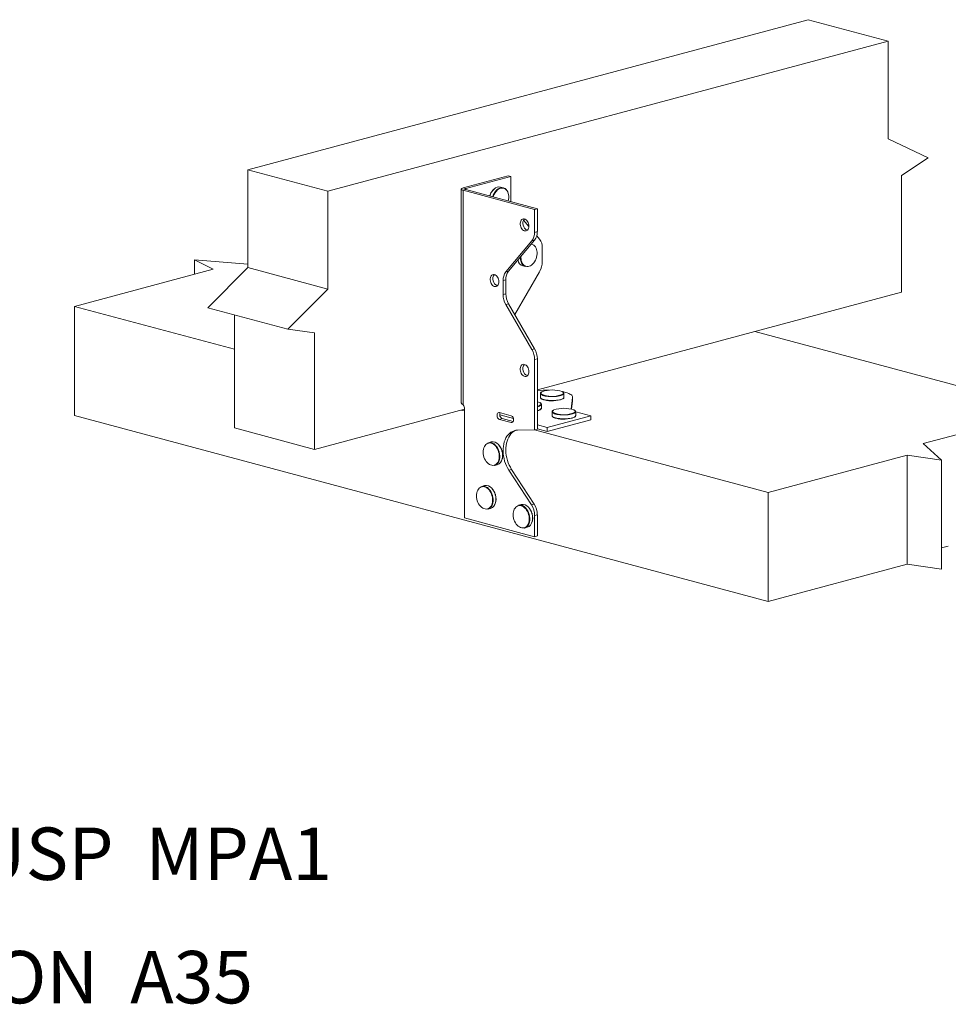
# Model space of a CAD drawing. Units: inches. Extents: x 0.67 to 8.2, y 3.06 to 6.34.
# Drawn here: x 3.16 to 5.62, y 3.06 to 5.67 of the extents above; entities that cross this region are included whole.
import ezdxf

# ---------------------------------------------------------------- set-up
doc = ezdxf.new("R2010")
doc.units = ezdxf.units.IN
doc.header["$MEASUREMENT"] = 0

msp = doc.modelspace()

# ---------------------------------------------------------------- linework, layer by layer
at = {"color": 7, "linetype": 'Continuous', "lineweight": 15}
for p, q in [((5.249, 5.6651), (3.7641, 5.2673)), ((5.249, 5.6651), (5.4611, 5.6083)), ((5.4611, 5.6083), (3.9762, 5.2105)), ((5.4611, 5.6083), (5.4611, 5.3494)), ((5.4611, 5.3494), (5.5672, 5.2995)), ((5.5672, 5.2995), (5.4965, 5.252)), ((3.7641, 5.2673), (3.9762, 5.2105)), ((3.7641, 5.0084), (3.7641, 5.2673)), ((4.3347, 5.2197), (4.4535, 5.2515)), ((4.3421, 5.2177), (4.4609, 5.2495)), ((4.4535, 5.2515), (4.4609, 5.2495)), ((4.4609, 5.1888), (4.4609, 5.2495)), ((5.4965, 5.252), (5.4965, 4.9434)), ((4.3347, 5.2197), (4.3421, 5.2177)), ((4.3421, 5.2177), (4.3421, 5.215)), ((4.4413, 5.2198), (4.4339, 5.2218)), ((3.9762, 4.9516), (3.9762, 5.2105)), ((4.3296, 5.2164), (4.3296, 4.6504)), ((4.3347, 5.2131), (4.3421, 5.215)), ((4.5238, 5.1624), (4.3347, 5.2131)), ((4.3347, 5.2131), (4.3347, 4.6446)), ((4.5312, 5.1644), (4.3421, 5.215)), ((4.5238, 5.1624), (4.5312, 5.1644)), ((4.5238, 5.1016), (4.5238, 5.1624)), ((4.5312, 5.1036), (4.5312, 5.1644)), ((4.5088, 5.1176), (4.4947, 5.1343)), ((4.5238, 5.1016), (4.5312, 5.1036)), ((4.5372, 5.0838), (4.5298, 5.0926)), ((4.5167, 5.0789), (4.4475, 4.9967)), ((4.524, 5.0809), (4.4549, 4.9987)), ((4.5164, 5.0713), (4.516, 5.0714)), ((4.516, 5.0714), (4.5164, 5.0713)), ((4.524, 5.0809), (4.5167, 5.0789)), ((4.5443, 5.0611), (4.5443, 5.0241)), ((4.4862, 5.0352), (4.4862, 5.036)), ((3.6724, 5.004), (3.6226, 5.0286)), ((3.6226, 5.0286), (3.7641, 5.0174)), ((3.6226, 4.9907), (3.6226, 5.0286)), ((4.4798, 5.0284), (4.48, 5.0278)), ((4.4928, 5.0129), (4.5002, 5.0109)), ((3.3044, 4.9055), (3.6724, 5.004)), ((3.658, 4.9017), (3.7641, 5.0084)), ((3.7641, 5.0084), (3.9762, 4.9516)), ((4.4475, 4.9967), (4.4549, 4.9987)), ((4.4713, 4.884), (4.5372, 4.9975)), ((4.4477, 4.976), (4.4404, 4.974)), ((4.4404, 4.974), (4.4404, 4.9369)), ((4.4477, 4.976), (4.4477, 4.9389)), ((3.8701, 4.8448), (3.9762, 4.9516)), ((4.4404, 4.9369), (4.4477, 4.9389)), ((4.5312, 4.6847), (5.4965, 4.9434)), ((3.3044, 4.9055), (3.7287, 4.7918)), ((3.3044, 4.6164), (3.3044, 4.9055)), ((4.4549, 4.9124), (4.4475, 4.9104)), ((4.4475, 4.9104), (4.5167, 4.7911)), ((4.4549, 4.9124), (4.524, 4.7931)), ((3.658, 4.9017), (3.8701, 4.8448)), ((3.7287, 4.5834), (3.7287, 4.8827)), ((3.9408, 4.8352), (3.8701, 4.8448)), ((3.9408, 4.5266), (3.9408, 4.8352)), ((5.8854, 4.6308), (5.1076, 4.8392)), ((4.5167, 4.7911), (4.524, 4.7931)), ((4.5312, 4.7666), (4.5238, 4.7646)), ((4.5238, 4.5787), (4.5238, 4.7646)), ((4.5312, 4.5807), (4.5312, 4.7666)), ((4.5393, 4.6748), (4.5393, 4.6646)), ((4.6018, 4.6646), (4.6018, 4.6748)), ((4.542, 4.6357), (4.542, 4.6458)), ((4.6206, 4.6337), (4.6246, 4.6646)), ((4.6218, 4.6332), (4.6246, 4.6546)), ((4.6246, 4.6546), (4.6246, 4.6646)), ((4.6246, 4.6546), (4.6247, 4.6553)), ((4.6247, 4.6553), (4.6247, 4.6653)), ((3.9408, 4.5266), (4.3382, 4.633)), ((4.3297, 4.6308), (4.3382, 4.6285)), ((4.3382, 4.345), (4.3382, 4.6341)), ((4.4309, 4.6243), (4.4617, 4.616)), ((4.4316, 4.618), (4.468, 4.6083)), ((4.5703, 4.6262), (4.5703, 4.6161)), ((4.6206, 4.6335), (4.6206, 4.6337)), ((4.6206, 4.6337), (4.6206, 4.6335)), ((4.6328, 4.6161), (4.6328, 4.6262)), ((4.6726, 4.6153), (4.6328, 4.6259)), ((5.8854, 4.6308), (5.554, 4.542)), ((3.3044, 4.6164), (5.1429, 4.1239)), ((4.4383, 4.6081), (4.4309, 4.6062)), ((4.4617, 4.5979), (4.4309, 4.6062)), ((4.4672, 4.6004), (4.4383, 4.6081)), ((4.4663, 4.5991), (4.4617, 4.5979)), ((4.5312, 4.5914), (4.5573, 4.5844)), ((4.6726, 4.6153), (4.5573, 4.5844)), ((4.6726, 4.6052), (4.5573, 4.5743)), ((4.6726, 4.6052), (4.6726, 4.6153)), ((3.7287, 4.5834), (3.9408, 4.5266)), ((4.5238, 4.5787), (4.4785, 4.5777)), ((4.5238, 4.5787), (4.5312, 4.5807)), ((4.524, 4.5787), (5.1429, 4.4129)), ((4.5312, 4.5813), (4.5573, 4.5743)), ((4.5573, 4.5844), (4.5573, 4.5743)), ((4.409, 4.5464), (4.4015, 4.5444)), ((5.554, 4.542), (5.6025, 4.4982)), ((4.4378, 4.5224), (4.4376, 4.5229)), ((5.5108, 4.5115), (5.1429, 4.4129)), ((5.6025, 4.4982), (5.5108, 4.5115)), ((5.5108, 4.2225), (5.5108, 4.5115)), ((5.6025, 4.2091), (5.6025, 4.4982)), ((4.4177, 4.4841), (4.4251, 4.486)), ((4.4557, 4.4718), (4.463, 4.4738)), ((4.4557, 4.4718), (4.5154, 4.3799)), ((4.463, 4.4738), (4.5228, 4.3819)), ((4.3913, 4.4307), (4.3839, 4.4287)), ((5.1429, 4.1239), (5.1429, 4.4129)), ((4.4201, 4.4067), (4.4199, 4.4072)), ((4.4, 4.3684), (4.4075, 4.3703)), ((4.4884, 4.3806), (4.481, 4.3786)), ((4.5154, 4.3799), (4.5228, 4.3819)), ((4.5172, 4.3566), (4.5171, 4.3571)), ((4.3382, 4.345), (4.5238, 4.2953)), ((4.5312, 4.3533), (4.5238, 4.3513)), ((4.5238, 4.2953), (4.5238, 4.3513)), ((4.5312, 4.2973), (4.5312, 4.3533)), ((4.4972, 4.3182), (4.5046, 4.3202)), ((4.5238, 4.2953), (4.5312, 4.2973)), ((5.6202, 4.2707), (5.6025, 4.266)), ((5.5108, 4.2225), (5.1429, 4.1239)), ((5.6025, 4.2091), (5.5108, 4.2225))]:
    msp.add_line(p, q, dxfattribs=at)
at = {"color": 7, "linetype": 'Continuous', "lineweight": 15, "flags": 128}
for points in [[(4.3347, 5.2131), (4.3325, 5.2138), (4.3309, 5.2146), (4.3299, 5.2155), (4.3296, 5.2164), (4.3299, 5.2173), (4.3309, 5.2182), (4.3325, 5.219), (4.3347, 5.2197)], [(4.3421, 5.215), (4.3412, 5.2153), (4.3405, 5.2157), (4.3401, 5.216), (4.34, 5.2164), (4.3401, 5.2167), (4.3405, 5.2171), (4.3412, 5.2174), (4.3421, 5.2177)], [(4.4222, 5.2128), (4.4246, 5.215), (4.4277, 5.2172), (4.4308, 5.2189), (4.434, 5.2199), (4.4373, 5.2203), (4.4404, 5.22), (4.4433, 5.2191), (4.4461, 5.2175), (4.4486, 5.2154), (4.4507, 5.2127), (4.4525, 5.2095), (4.4539, 5.2059), (4.4548, 5.2019), (4.4553, 5.1977), (4.4553, 5.1933), (4.4548, 5.1888), (4.454, 5.185)], [(4.4541, 5.185), (4.4548, 5.1887), (4.4553, 5.193), (4.4553, 5.1973), (4.4548, 5.2013), (4.4539, 5.2052), (4.4526, 5.2087), (4.4509, 5.2118), (4.4488, 5.2144), (4.4464, 5.2165), (4.4437, 5.218), (4.4409, 5.2188), (4.4378, 5.2191), (4.4347, 5.2187), (4.4316, 5.2178), (4.4285, 5.2162), (4.426, 5.2144)], [(4.4612, 5.1831), (4.461, 5.1854), (4.4609, 5.1888)], [(4.5088, 5.1183), (4.5086, 5.1215), (4.5079, 5.1247), (4.5068, 5.1278), (4.5052, 5.1307), (4.5034, 5.1331), (4.5013, 5.1351), (4.499, 5.1365), (4.4966, 5.1373), (4.4943, 5.1374), (4.4921, 5.1369), (4.4901, 5.1358), (4.4884, 5.134), (4.4871, 5.1317), (4.4862, 5.1291), (4.4857, 5.1261), (4.4857, 5.1229), (4.4862, 5.1196), (4.4871, 5.1164), (4.4884, 5.1134), (4.4901, 5.1108), (4.4921, 5.1085), (4.4943, 5.1068), (4.4966, 5.1057), (4.499, 5.1053), (4.5013, 5.1055), (4.5034, 5.1063), (4.5052, 5.1078), (4.5068, 5.1098), (4.5079, 5.1123), (4.5086, 5.1151), (4.5088, 5.1183)], [(4.4877, 5.0377), (4.4877, 5.0352), (4.4879, 5.031), (4.4886, 5.027), (4.4897, 5.0234), (4.4912, 5.0201), (4.4931, 5.0172), (4.4954, 5.0149), (4.4979, 5.0131), (4.5007, 5.0119), (4.5036, 5.0113), (4.5067, 5.0113), (4.5098, 5.012), (4.5129, 5.0133), (4.5159, 5.0152), (4.5188, 5.0176), (4.5215, 5.0206), (4.5239, 5.0239), (4.526, 5.0277), (4.5277, 5.0317), (4.529, 5.0359), (4.5299, 5.0402), (4.5304, 5.0445), (4.5304, 5.0488), (4.5299, 5.0529), (4.529, 5.0567), (4.5277, 5.0602), (4.526, 5.0633), (4.5239, 5.0659), (4.5215, 5.068), (4.5188, 5.0695), (4.5159, 5.0704), (4.5153, 5.0705)], [(4.4294, 4.9709), (4.4291, 4.9742), (4.4284, 4.9774), (4.4273, 4.9805), (4.4257, 4.9834), (4.4239, 4.9858), (4.4218, 4.9878), (4.4195, 4.9892), (4.4172, 4.99), (4.4148, 4.9901), (4.4126, 4.9896), (4.4107, 4.9884), (4.409, 4.9867), (4.4076, 4.9844), (4.4067, 4.9817), (4.4062, 4.9787), (4.4062, 4.9755), (4.4067, 4.9723), (4.4076, 4.9691), (4.409, 4.9661), (4.4107, 4.9635), (4.4126, 4.9612), (4.4148, 4.9595), (4.4172, 4.9584), (4.4195, 4.958), (4.4218, 4.9582), (4.4239, 4.959), (4.4257, 4.9605), (4.4273, 4.9625), (4.4284, 4.965), (4.4291, 4.9678), (4.4294, 4.9709)], [(4.5088, 4.7329), (4.5086, 4.7361), (4.5079, 4.7394), (4.5068, 4.7425), (4.5052, 4.7453), (4.5034, 4.7478), (4.5013, 4.7497), (4.499, 4.7511), (4.4966, 4.7519), (4.4943, 4.7521), (4.4921, 4.7515), (4.4901, 4.7504), (4.4884, 4.7486), (4.4871, 4.7464), (4.4862, 4.7437), (4.4857, 4.7407), (4.4857, 4.7375), (4.4862, 4.7342), (4.4871, 4.731), (4.4884, 4.7281), (4.4901, 4.7254), (4.4921, 4.7232), (4.4943, 4.7215), (4.4966, 4.7204), (4.499, 4.7199), (4.5013, 4.7201), (4.5034, 4.7209), (4.5052, 4.7224), (4.5068, 4.7244), (4.5079, 4.7269), (4.5086, 4.7298), (4.5088, 4.7329)], [(4.5484, 4.6688), (4.5455, 4.6698), (4.543, 4.6708), (4.5411, 4.6719), (4.5399, 4.6731), (4.5393, 4.6743), (4.5393, 4.6748)], [(4.544, 4.6796), (4.5425, 4.6788), (4.5411, 4.6776), (4.5404, 4.6765), (4.5403, 4.6753), (4.5409, 4.6741), (4.5421, 4.673), (4.5439, 4.6719), (4.5449, 4.6714)], [(4.5449, 4.6714), (4.5463, 4.6709), (4.5491, 4.67)], [(4.6018, 4.6745), (4.6014, 4.6734), (4.6003, 4.6722), (4.5986, 4.6711), (4.5963, 4.67), (4.5934, 4.6691), (4.5901, 4.6682), (4.5863, 4.6675), (4.5822, 4.667), (4.5779, 4.6666), (4.5734, 4.6664), (4.5688, 4.6664), (4.5643, 4.6666), (4.5599, 4.6669), (4.5557, 4.6674), (4.5519, 4.668), (4.5484, 4.6688)], [(4.6246, 4.6646), (4.6245, 4.6664), (4.6238, 4.6682), (4.6223, 4.67), (4.6203, 4.6717), (4.6176, 4.6734), (4.6143, 4.675), (4.6104, 4.6764), (4.606, 4.6778), (4.6012, 4.6791), (4.5959, 4.6802), (4.5958, 4.6802)], [(4.6, 4.6739), (4.6004, 4.6744), (4.6008, 4.6756), (4.6005, 4.6768), (4.5997, 4.6779), (4.5982, 4.679), (4.5969, 4.6797)], [(4.6018, 4.6748), (4.6018, 4.6746), (4.6018, 4.6745)], [(4.5402, 4.6449), (4.5406, 4.6455), (4.541, 4.6467), (4.5408, 4.6478), (4.5399, 4.649), (4.5384, 4.6501), (4.5371, 4.6508)], [(4.5393, 4.6646), (4.5393, 4.6642), (4.5399, 4.663), (4.5411, 4.6618), (4.543, 4.6607), (4.5455, 4.6597), (4.5484, 4.6587)], [(4.542, 4.6458), (4.542, 4.6457), (4.542, 4.6456)], [(4.5484, 4.6587), (4.5519, 4.6579), (4.5557, 4.6573), (4.5599, 4.6568), (4.5643, 4.6564), (4.5688, 4.6563), (4.5734, 4.6563), (4.5779, 4.6565), (4.5822, 4.6569), (4.5863, 4.6574), (4.5901, 4.6581), (4.5934, 4.6589), (4.5963, 4.6599), (4.5986, 4.661), (4.6003, 4.6621), (4.6014, 4.6633), (4.6018, 4.6644)], [(4.6018, 4.6644), (4.6018, 4.6645), (4.6018, 4.6646)], [(4.4309, 4.6062), (4.429, 4.607), (4.4273, 4.6086), (4.4259, 4.6106), (4.4249, 4.6131), (4.4243, 4.6157), (4.4243, 4.6183), (4.4249, 4.6206), (4.4259, 4.6225), (4.4273, 4.6238), (4.429, 4.6244), (4.4309, 4.6243)], [(4.542, 4.6355), (4.542, 4.6356), (4.542, 4.6357)], [(4.5794, 4.6203), (4.5764, 4.6212), (4.574, 4.6223), (4.5721, 4.6234), (4.5709, 4.6246), (4.5703, 4.6258), (4.5703, 4.6262)], [(4.575, 4.6311), (4.5735, 4.6302), (4.5721, 4.6291), (4.5714, 4.6279), (4.5713, 4.6267), (4.5719, 4.6256), (4.5731, 4.6244), (4.5749, 4.6234), (4.5759, 4.6229)], [(4.5759, 4.6229), (4.5772, 4.6224), (4.5801, 4.6215)], [(4.6327, 4.626), (4.6323, 4.6249), (4.6313, 4.6237), (4.6296, 4.6225), (4.6272, 4.6215), (4.6244, 4.6205), (4.6211, 4.6197), (4.6173, 4.619), (4.6132, 4.6185), (4.6089, 4.6181), (4.6044, 4.6179), (4.5998, 4.6179), (4.5953, 4.618), (4.5909, 4.6184), (4.5867, 4.6189), (4.5829, 4.6195), (4.5794, 4.6203)], [(4.6309, 4.6253), (4.6313, 4.6259), (4.6317, 4.627), (4.6315, 4.6282), (4.6306, 4.6294), (4.6291, 4.6305), (4.6279, 4.6312)], [(4.6328, 4.6262), (4.6327, 4.6261), (4.6327, 4.626)], [(4.4617, 4.5979), (4.4636, 4.5978), (4.4653, 4.5984), (4.4668, 4.5997), (4.4678, 4.6016), (4.4683, 4.6039), (4.4683, 4.6065), (4.4678, 4.6091), (4.4668, 4.6115), (4.4653, 4.6136), (4.4636, 4.6151), (4.4617, 4.616)], [(4.5703, 4.6161), (4.5703, 4.6157), (4.5709, 4.6144), (4.5721, 4.6133), (4.574, 4.6121), (4.5764, 4.6111), (4.5794, 4.6102)], [(4.5794, 4.6102), (4.5829, 4.6094), (4.5867, 4.6087), (4.5909, 4.6082), (4.5953, 4.6079), (4.5998, 4.6078), (4.6044, 4.6078), (4.6089, 4.608), (4.6132, 4.6083), (4.6173, 4.6089), (4.6211, 4.6096), (4.6244, 4.6104), (4.6272, 4.6114), (4.6296, 4.6124), (4.6313, 4.6136), (4.6323, 4.6147), (4.6327, 4.6159)], [(4.6327, 4.6159), (4.6327, 4.616), (4.6328, 4.6161)], [(4.4785, 4.5777), (4.4739, 4.5773), (4.4694, 4.5762), (4.4651, 4.5745), (4.4611, 4.5721), (4.4573, 4.5692), (4.4538, 4.5657), (4.4507, 4.5616), (4.4479, 4.5571), (4.4456, 4.5521), (4.4436, 4.5466), (4.4421, 4.5409), (4.4411, 4.5348), (4.4405, 4.5285), (4.4404, 4.5221), (4.4408, 4.5155), (4.4416, 4.5089), (4.4429, 4.5023), (4.4446, 4.4958), (4.4468, 4.4894), (4.4494, 4.4833), (4.4524, 4.4774), (4.4557, 4.4718)], [(4.4746, 4.5774), (4.4725, 4.5765), (4.4684, 4.5741), (4.4646, 4.5712), (4.4612, 4.5676), (4.458, 4.5636), (4.4553, 4.559), (4.4529, 4.554), (4.451, 4.5486), (4.4495, 4.5429), (4.4484, 4.5368), (4.4479, 4.5305), (4.4478, 4.524), (4.4481, 4.5175), (4.449, 4.5109), (4.4502, 4.5043), (4.452, 4.4977), (4.4542, 4.4914), (4.4567, 4.4852), (4.4597, 4.4794), (4.463, 4.4738)], [(4.4287, 4.5199), (4.4273, 4.5241), (4.4255, 4.5281), (4.4233, 4.5317), (4.4209, 4.535), (4.4182, 4.5379), (4.4153, 4.5402), (4.4122, 4.542), (4.4091, 4.5431), (4.406, 4.5437), (4.4029, 4.5436), (4.4, 4.5429), (4.3973, 4.5416), (4.3948, 4.5397), (4.3926, 4.5373), (4.3908, 4.5343), (4.3893, 4.5309), (4.3883, 4.5272), (4.3877, 4.5232), (4.3875, 4.519), (4.3878, 4.5147), (4.3886, 4.5103), (4.3898, 4.5061), (4.3914, 4.502), (4.3934, 4.4982), (4.3957, 4.4947), (4.3983, 4.4916), (4.4011, 4.489), (4.4041, 4.487), (4.4072, 4.4855), (4.4103, 4.4846), (4.4134, 4.4844), (4.4164, 4.4847), (4.4192, 4.4857), (4.4218, 4.4874), (4.4242, 4.4895), (4.4262, 4.4923), (4.4279, 4.4954), (4.4291, 4.499), (4.4299, 4.5029), (4.4303, 4.507), (4.4302, 4.5113), (4.4297, 4.5156), (4.4287, 4.5199)], [(4.411, 4.4042), (4.4096, 4.4084), (4.4078, 4.4124), (4.4057, 4.416), (4.4032, 4.4193), (4.4005, 4.4222), (4.3976, 4.4245), (4.3945, 4.4263), (4.3914, 4.4274), (4.3883, 4.428), (4.3853, 4.4279), (4.3823, 4.4272), (4.3796, 4.4259), (4.3771, 4.424), (4.3749, 4.4216), (4.3731, 4.4186), (4.3716, 4.4152), (4.3706, 4.4115), (4.37, 4.4075), (4.3699, 4.4033), (4.3702, 4.399), (4.3709, 4.3946), (4.3721, 4.3904), (4.3737, 4.3863), (4.3757, 4.3825), (4.378, 4.379), (4.3806, 4.3759), (4.3834, 4.3733), (4.3864, 4.3713), (4.3895, 4.3698), (4.3926, 4.3689), (4.3957, 4.3687), (4.3987, 4.369), (4.4015, 4.3701), (4.4042, 4.3717), (4.4065, 4.3739), (4.4085, 4.3766), (4.4102, 4.3797), (4.4114, 4.3833), (4.4122, 4.3872), (4.4126, 4.3913), (4.4125, 4.3956), (4.412, 4.3999), (4.411, 4.4042)], [(4.5082, 4.3541), (4.5067, 4.3583), (4.505, 4.3622), (4.5028, 4.3659), (4.5004, 4.3692), (4.4976, 4.372), (4.4947, 4.3744), (4.4917, 4.3762), (4.4886, 4.3773), (4.4855, 4.3779), (4.4824, 4.3778), (4.4795, 4.3771), (4.4767, 4.3758), (4.4743, 4.3739), (4.4721, 4.3714), (4.4702, 4.3685), (4.4688, 4.3651), (4.4677, 4.3614), (4.4672, 4.3574), (4.467, 4.3532), (4.4673, 4.3488), (4.4681, 4.3445), (4.4693, 4.3403), (4.4709, 4.3362), (4.4729, 4.3324), (4.4752, 4.3289), (4.4778, 4.3258), (4.4806, 4.3232), (4.4836, 4.3211), (4.4866, 4.3197), (4.4898, 4.3188), (4.4929, 4.3185), (4.4959, 4.3189), (4.4987, 4.3199), (4.5013, 4.3216), (4.5037, 4.3237), (4.5057, 4.3264), (4.5073, 4.3296), (4.5086, 4.3332), (4.5094, 4.3371), (4.5098, 4.3412), (4.5097, 4.3455), (4.5091, 4.3498), (4.5082, 4.3541)]]:
    msp.add_lwpolyline(points, dxfattribs=at)
at = {"color": 7, "linetype": 'Continuous', "lineweight": 15}
for centre, radius, start, end in [((4.4303, 5.2026), 0.0195, 79.3589, 134.8997), ((4.444, 5.1875), 0.0399, 133.4971, 164.6372), ((4.4522, 5.1852), 0.0407, 137.3041, 164.4818), ((4.4511, 5.1856), 0.0381, 131.0916, 164.6975), ((4.5119, 5.1253), 0.0192, 141.4682, 248.5274), ((4.4885, 5.1003), 0.0353, 322.8776, 2.2448), ((4.4959, 5.1022), 0.0353, 322.8776, 2.2448), ((4.509, 5.0625), 0.0353, 357.7551, 37.1223), ((4.5222, 5.0349), 0.036, 179.5921, 194.1824), ((4.4987, 5.031), 0.019, 189.6773, 251.9079), ((4.5069, 5.0297), 0.0199, 190.3113, 250.4047), ((4.4906, 5.0243), 0.0537, 330.1345, 359.7672), ((4.4324, 4.978), 0.0192, 141.4682, 248.5274), ((4.4757, 4.9754), 0.0353, 142.8776, 182.2448), ((4.483, 4.9774), 0.0353, 142.8776, 182.2448), ((4.4941, 4.9372), 0.0537, 180.2329, 209.8656), ((4.5014, 4.9391), 0.0537, 180.2329, 209.8656), ((4.4701, 4.7644), 0.0537, 0.2329, 29.8656), ((4.4775, 4.7663), 0.0537, 0.2329, 29.8656), ((4.5119, 4.7399), 0.0192, 141.4681, 248.5276), ((4.5565, 4.4436), 0.2399, 88.8294, 96.0492), ((4.5706, 4.6037), 0.0804, 70.8926, 109.3118), ((4.5697, 4.7357), 0.0688, 252.6188, 296.0811), ((4.3206, 4.6341), 0.0176, 0.0431, 36.751), ((4.5244, 4.623), 0.0306, 65.4798, 77.247), ((4.5306, 4.6531), 0.0136, 272.2944, 326.3269), ((4.5284, 4.6589), 0.0182, 278.7667, 310.2862), ((4.5699, 4.7347), 0.0795, 254.8552, 290.8487), ((4.443, 4.6186), 0.0115, 153.1189, 245.5262), ((4.5307, 4.6429), 0.0135, 272.0869, 327.0323), ((4.5257, 4.6545), 0.0262, 281.9721, 298.8718), ((4.6015, 4.5552), 0.0804, 70.8926, 109.3118), ((4.6007, 4.6872), 0.0688, 252.6189, 296.0811), ((4.6009, 4.6861), 0.0795, 254.8552, 290.8486), ((4.405, 4.5243), 0.0204, 39.9548, 99.6471), ((4.4127, 4.5272), 0.0195, 38.4995, 101.1519), ((4.3983, 4.5119), 0.0405, 14.8833, 42.7939), ((4.3905, 4.5097), 0.0409, 15.0148, 42.6332), ((4.3907, 4.5086), 0.041, 347.4386, 16.509), ((4.3978, 4.5106), 0.0414, 347.5498, 16.383), ((4.4112, 4.5027), 0.0198, 289.2319, 351.2852), ((4.4178, 4.5054), 0.0207, 290.7438, 349.7486), ((4.3873, 4.4086), 0.0204, 39.9559, 99.646), ((4.3951, 4.4115), 0.0195, 38.4985, 101.1528), ((4.3729, 4.394), 0.0409, 15.0148, 42.6331), ((4.3806, 4.3962), 0.0405, 14.8824, 42.7956), ((4.3935, 4.387), 0.0198, 289.2302, 351.2869), ((4.4001, 4.3897), 0.0207, 290.7388, 349.7536), ((4.373, 4.393), 0.041, 347.4383, 16.5084), ((4.3801, 4.3949), 0.0414, 347.5491, 16.3829), ((4.4844, 4.3585), 0.0204, 39.9549, 99.6471), ((4.4922, 4.3614), 0.0195, 38.4985, 101.1528), ((4.47, 4.3439), 0.0409, 15.0148, 42.6331), ((4.4778, 4.3461), 0.0405, 14.8824, 42.7956), ((4.4704, 4.3512), 0.0534, 0.1806, 32.585), ((4.4773, 4.3448), 0.0414, 347.5491, 16.3829), ((4.4777, 4.3531), 0.0534, 0.1806, 32.585), ((4.4907, 4.3369), 0.0198, 289.2317, 351.2863), ((4.4973, 4.3396), 0.0207, 290.74, 349.7533), ((4.4702, 4.3428), 0.041, 347.4383, 16.5084)]:
    msp.add_arc(centre, radius, start, end, dxfattribs=at)
for points, knots in [([(4.4162, 5.2163), (4.4154, 5.2157), (4.4138, 5.2142), (4.4115, 5.2113), (4.4093, 5.2079), (4.4074, 5.2042), (4.406, 5.2009), (4.4055, 5.1988), (4.4053, 5.1981)], [0, 0, 0, 0, 0.146407, 0.335015, 0.523676, 0.712312, 0.900921, 1, 1, 1, 1]), ([(4.5435, 4.6795), (4.543, 4.6792), (4.5417, 4.6786), (4.5404, 4.6774), (4.5395, 4.6762), (4.5392, 4.6752), (4.5393, 4.6748), (4.5393, 4.6747)], [0, 0, 0, 0, 0.235846, 0.518677, 0.75987, 0.982343, 1, 1, 1, 1]), ([(4.6017, 4.6744), (4.6017, 4.6746), (4.6018, 4.6753), (4.6014, 4.6764), (4.6005, 4.6776), (4.5992, 4.6787), (4.5979, 4.6793), (4.5973, 4.6796)], [0, 0, 0, 0, 0.112929, 0.326998, 0.545012, 0.786519, 1, 1, 1, 1]), ([(4.3296, 4.6504), (4.3296, 4.6504), (4.3295, 4.65), (4.3302, 4.6485), (4.3321, 4.6465), (4.3338, 4.6453), (4.3347, 4.6446)], [0, 0, 0, 0, 0.000467, 0.423174, 0.692134, 1, 1, 1, 1]), ([(4.5419, 4.6455), (4.542, 4.6457), (4.5421, 4.6464), (4.5416, 4.6475), (4.5407, 4.6487), (4.5394, 4.6498), (4.5381, 4.6504), (4.5375, 4.6507)], [0, 0, 0, 0, 0.11293, 0.327004, 0.545005, 0.786509, 1, 1, 1, 1]), ([(4.5393, 4.6648), (4.5393, 4.6648), (4.5392, 4.6643), (4.5395, 4.6634), (4.5402, 4.6621), (4.5415, 4.661), (4.5434, 4.6599), (4.5457, 4.6589), (4.5477, 4.6583), (4.5488, 4.658), (4.5489, 4.658)], [0, 0, 0, 0, 0.007198, 0.155378, 0.302043, 0.461914, 0.63632, 0.813033, 0.977332, 1, 1, 1, 1]), ([(4.5987, 4.6605), (4.599, 4.6607), (4.6, 4.6613), (4.601, 4.6624), (4.6017, 4.6635), (4.6017, 4.6641), (4.6017, 4.6644)], [0, 0, 0, 0, 0.195935, 0.557813, 0.854344, 1, 1, 1, 1]), ([(4.5389, 4.6316), (4.5392, 4.6318), (4.5402, 4.6324), (4.5412, 4.6334), (4.5419, 4.6345), (4.5419, 4.6352), (4.5419, 4.6354)], [0, 0, 0, 0, 0.195936, 0.557814, 0.854357, 1, 1, 1, 1]), ([(4.5745, 4.631), (4.5739, 4.6307), (4.5726, 4.63), (4.5713, 4.6289), (4.5705, 4.6276), (4.5702, 4.6267), (4.5703, 4.6262), (4.5703, 4.6262)], [0, 0, 0, 0, 0.235843, 0.518674, 0.759867, 0.982341, 1, 1, 1, 1]), ([(4.6327, 4.6259), (4.6327, 4.6261), (4.6328, 4.6268), (4.6324, 4.6279), (4.6315, 4.6291), (4.6301, 4.6302), (4.6289, 4.6308), (4.6283, 4.6311)], [0, 0, 0, 0, 0.112931, 0.327008, 0.545012, 0.78652, 1, 1, 1, 1]), ([(4.5703, 4.6163), (4.5703, 4.6162), (4.5702, 4.6158), (4.5705, 4.6148), (4.5712, 4.6136), (4.5725, 4.6124), (4.5743, 4.6114), (4.5767, 4.6104), (4.5786, 4.6097), (4.5797, 4.6095), (4.5799, 4.6094)], [0, 0, 0, 0, 0.007196, 0.155376, 0.302042, 0.461913, 0.636319, 0.813023, 0.977332, 1, 1, 1, 1]), ([(4.6296, 4.612), (4.63, 4.6122), (4.631, 4.6128), (4.632, 4.6138), (4.6326, 4.6149), (4.6327, 4.6156), (4.6327, 4.6158)], [0, 0, 0, 0, 0.195935, 0.557813, 0.854344, 1, 1, 1, 1]), ([(4.4376, 4.5229), (4.4374, 4.5234), (4.4369, 4.5253), (4.4356, 4.5285), (4.4338, 4.5322), (4.4315, 4.5356), (4.4297, 4.538), (4.4286, 4.5391), (4.4284, 4.5393)], [0, 0, 0, 0, 0.086776, 0.301784, 0.516983, 0.73229, 0.947739, 1, 1, 1, 1]), ([(4.4384, 4.502), (4.4386, 4.5026), (4.4391, 4.5045), (4.4394, 4.5079), (4.4395, 4.512), (4.4391, 4.5162), (4.4385, 4.5197), (4.4379, 4.5217), (4.4378, 4.5224)], [0, 0, 0, 0, 0.109357, 0.308328, 0.507302, 0.706244, 0.905162, 1, 1, 1, 1]), ([(4.4199, 4.4072), (4.4198, 4.4077), (4.4192, 4.4096), (4.4179, 4.4128), (4.4161, 4.4165), (4.4139, 4.4199), (4.4121, 4.4223), (4.4109, 4.4234), (4.4107, 4.4236)], [0, 0, 0, 0, 0.086776, 0.301784, 0.516983, 0.73229, 0.947739, 1, 1, 1, 1]), ([(4.4207, 4.3863), (4.4209, 4.387), (4.4214, 4.3889), (4.4217, 4.3922), (4.4218, 4.3963), (4.4214, 4.4005), (4.4208, 4.404), (4.4203, 4.406), (4.4201, 4.4067)], [0, 0, 0, 0, 0.109357, 0.308327, 0.507301, 0.706244, 0.905158, 1, 1, 1, 1]), ([(4.5171, 4.3571), (4.5169, 4.3576), (4.5164, 4.3595), (4.5151, 4.3627), (4.5132, 4.3664), (4.511, 4.3698), (4.5092, 4.3722), (4.5081, 4.3733), (4.5079, 4.3735)], [0, 0, 0, 0, 0.086776, 0.301784, 0.516983, 0.73229, 0.947739, 1, 1, 1, 1]), ([(4.5179, 4.3362), (4.5181, 4.3368), (4.5185, 4.3387), (4.5189, 4.3421), (4.519, 4.3462), (4.5186, 4.3504), (4.518, 4.3539), (4.5174, 4.3559), (4.5172, 4.3566)], [0, 0, 0, 0, 0.1093566, 0.3083271, 0.5073002, 0.7062415, 0.9051587, 1, 1, 1, 1])]:
    msp.add_open_spline(points, degree=3, knots=knots, dxfattribs=at)

# ---------------------------------------------------------------- texts
for s, height, p in [('USP  MPA1', 0.13889, (3.0387, 3.386)), ('SIMPSON  A35', 0.138889, (2.5346, 3.059))]:
    msp.add_text(s, height=height).set_placement(p)

doc.saveas('drawing.dxf')
